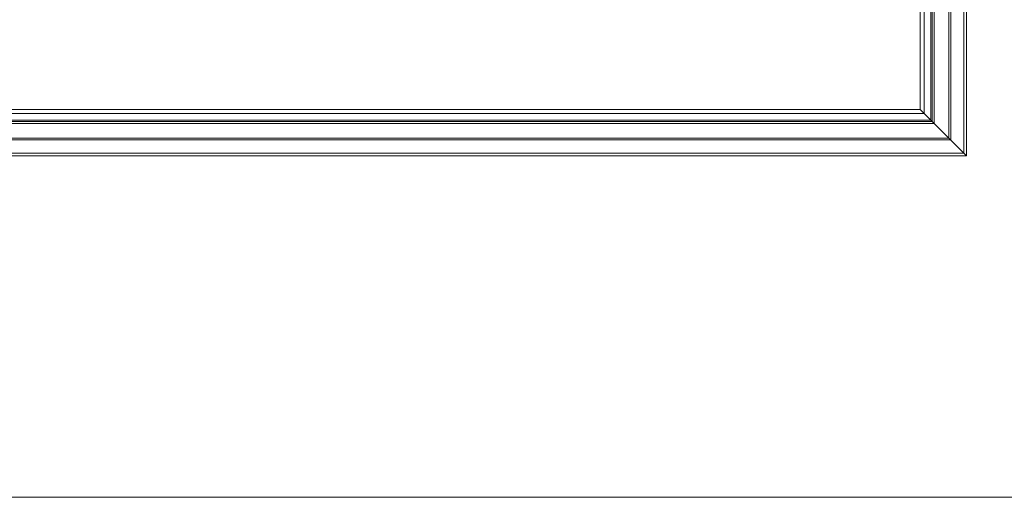
# Model space of a CAD drawing. Units: millimetres. Extents: x 2960 to 10722, y 1143 to 5041.
# Drawn here: x 3988 to 4732, y 1143 to 1503 of the extents above; entities that cross this region are included whole.
import ezdxf

# ---------------------------------------------------------------- set-up
doc = ezdxf.new("R2010")
doc.units = ezdxf.units.MM
doc.layers.get('0').update_dxf_attribs({"lineweight": 13})

msp = doc.modelspace()

# ---------------------------------------------------------------- linework, layer by layer
for p, q in [((4701.2, 1402.19), (4701.2, 4326.87)), ((4703.2, 1400.19), (4703.2, 4328.87)), ((4689.7, 1413.69), (4689.7, 4315.37)), ((4691.2, 1412.19), (4691.2, 4316.87)), ((4678.76, 1424.63), (4678.76, 4304.42)), ((4671.2, 1432.19), (4671.2, 4296.86)), ((4676.16, 1427.24), (4676.16, 4301.82)), ((4677.16, 1426.24), (4677.16, 4302.82)), ((4668.2, 1435.19), (4668.2, 4293.87)), ((4668.2, 1435.19), (3928.2, 1435.19)), ((4668.2, 1435.19), (4703.2, 1400.19)), ((4671.2, 1432.19), (3925.2, 1432.19)), ((4678.76, 1424.63), (3917.65, 1424.63)), ((4677.16, 1426.24), (3919.25, 1426.24)), ((4676.16, 1427.24), (3920.25, 1427.24)), ((4689.7, 1413.69), (3906.7, 1413.69)), ((4691.2, 1412.19), (3905.2, 1412.19)), ((4703.2, 1400.19), (3893.2, 1400.19)), ((4701.2, 1402.19), (3895.2, 1402.19))]:
    msp.add_line(p, q)
msp.add_lwpolyline([(5655.47, 4842.5), (5655.47, 1142.5), (2960.13, 1142.5), (2960.13, 4842.5)], close=True)

doc.saveas('drawing.dxf')
